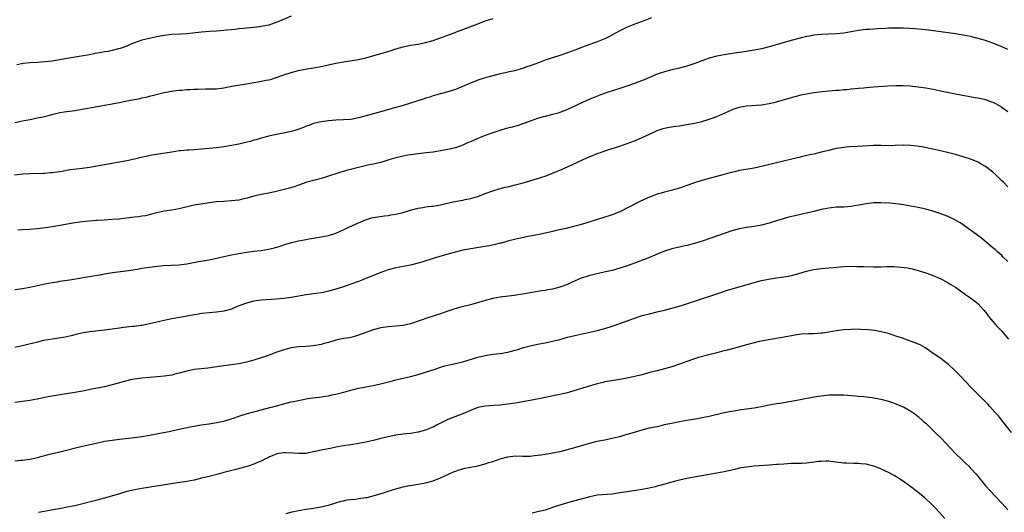
# Model space of a CAD drawing. Units: inches. Extents: x 2628000 to 2631000, y 1515000 to 1518000.
# Drawn here: x 2628628 to 2628892, y 1515283 to 1515415 of the extents above; entities that cross this region are included whole.
import ezdxf

# ---------------------------------------------------------------- set-up
doc = ezdxf.new("R2010")
doc.units = ezdxf.units.IN
doc.header["$MEASUREMENT"] = 0
doc.layers.add('LD26281515_10ft', color=93, linetype='Continuous')

msp = doc.modelspace()

# ---------------------------------------------------------------- linework, layer by layer
at = {"layer": 'LD26281515_10ft'}
for points, elevation in [([(2628797.5, 1515415), (2628795.71, 1515414.29), (2628792.79, 1515413.21), (2628791, 1515412.52), (2628789, 1515411.59), (2628786.06, 1515409.94), (2628785, 1515409.39), (2628784.72, 1515409.28), (2628783, 1515408.6), (2628781, 1515407.93), (2628779, 1515407.19), (2628777, 1515406.4), (2628775.98, 1515406.02), (2628775, 1515405.63), (2628773, 1515404.95), (2628771, 1515404.35), (2628769, 1515403.68), (2628767.23, 1515403), (2628765, 1515402.18), (2628764.11, 1515401.89), (2628763, 1515401.46), (2628762.63, 1515401.37), (2628761.47, 1515401), (2628760.82, 1515400.82), (2628759, 1515400.46), (2628758.3, 1515400.3), (2628757, 1515400.06), (2628755, 1515399.55), (2628753, 1515398.98), (2628751, 1515398.31), (2628749, 1515397.54), (2628745, 1515395.85), (2628743, 1515395.18), (2628741.26, 1515394.74), (2628739.7, 1515394.3), (2628739, 1515394.12), (2628738.17, 1515393.83), (2628737, 1515393.49), (2628736.64, 1515393.36), (2628733, 1515392.18), (2628731, 1515391.56), (2628729, 1515391), (2628724.27, 1515389.73), (2628720.71, 1515388.71), (2628719, 1515388.24), (2628717, 1515387.86), (2628715, 1515387.69), (2628713, 1515387.6), (2628711, 1515387.45), (2628709, 1515387.19), (2628708.11, 1515387), (2628707, 1515386.72), (2628705.75, 1515386.25), (2628705, 1515386), (2628704.3, 1515385.7), (2628702.82, 1515385.18), (2628702.2, 1515385), (2628701, 1515384.62), (2628699, 1515384.19), (2628697.98, 1515383.98), (2628697, 1515383.81), (2628695, 1515383.32), (2628693, 1515382.78), (2628691.61, 1515382.39), (2628691, 1515382.24), (2628690.03, 1515381.97), (2628688.43, 1515381.57), (2628687, 1515381.24), (2628685, 1515380.85), (2628683, 1515380.53), (2628681, 1515380.25), (2628679, 1515380.04), (2628677, 1515379.87), (2628675, 1515379.74), (2628673.63, 1515379.63), (2628673, 1515379.6), (2628671.42, 1515379.42), (2628671, 1515379.39), (2628669, 1515379.11), (2628665.43, 1515378.57), (2628663.73, 1515378.27), (2628662.08, 1515377.92), (2628660.47, 1515377.53), (2628659, 1515377.16), (2628657, 1515376.73), (2628651, 1515375.67), (2628647, 1515375.01), (2628645, 1515374.73), (2628643.45, 1515374.55), (2628641.69, 1515374.31), (2628639.98, 1515374.02), (2628639, 1515373.82), (2628637.6, 1515373.6), (2628637, 1515373.52), (2628636.49, 1515373.51), (2628635, 1515373.38), (2628634.61, 1515373.39), (2628631, 1515373.29), (2628629.15, 1515373.15), (2628626.9, 1515372.9)], 8330), ([(2628701, 1515415.49), (2628697.86, 1515414.14), (2628696.41, 1515413.59), (2628695, 1515413.11), (2628693, 1515412.67), (2628692.61, 1515412.61), (2628691, 1515412.44), (2628688.19, 1515412.19), (2628687, 1515412.05), (2628685.94, 1515411.94), (2628685, 1515411.82), (2628683.7, 1515411.7), (2628683, 1515411.62), (2628681, 1515411.46), (2628679, 1515411.35), (2628677, 1515411.21), (2628673, 1515410.76), (2628671.35, 1515410.65), (2628669, 1515410.56), (2628667, 1515410.32), (2628665.92, 1515410.08), (2628665, 1515409.92), (2628662.58, 1515409.42), (2628661, 1515409.01), (2628659, 1515408.3), (2628657.85, 1515407.85), (2628657, 1515407.49), (2628655.18, 1515406.82), (2628654.73, 1515406.73), (2628653, 1515406.29), (2628651.94, 1515406.06), (2628651, 1515405.94), (2628650.21, 1515405.79), (2628648.51, 1515405.49), (2628647, 1515405.17), (2628644.75, 1515404.75), (2628641, 1515404.17), (2628637, 1515403.47), (2628635, 1515403.22), (2628633, 1515403.07), (2628631.04, 1515402.96), (2628629.21, 1515402.79), (2628627.51, 1515402.49)], 8310), ([(2628626.94, 1515387), (2628629, 1515387.46), (2628631, 1515387.86), (2628633, 1515388.22), (2628635, 1515388.65), (2628636.85, 1515389.15), (2628637.23, 1515389.23), (2628639, 1515389.65), (2628640.15, 1515389.85), (2628643, 1515390.25), (2628645, 1515390.57), (2628649, 1515391.32), (2628655, 1515392.39), (2628657, 1515392.77), (2628660.54, 1515393.46), (2628661, 1515393.6), (2628662.17, 1515393.83), (2628663, 1515394.05), (2628663.78, 1515394.22), (2628667, 1515395.07), (2628669, 1515395.44), (2628669.46, 1515395.46), (2628671, 1515395.65), (2628671.68, 1515395.68), (2628673, 1515395.82), (2628673.86, 1515395.86), (2628675, 1515395.95), (2628675.98, 1515395.98), (2628678.02, 1515396.02), (2628679, 1515396), (2628680.06, 1515396.06), (2628681, 1515396.07), (2628683, 1515396.33), (2628685, 1515396.7), (2628686.76, 1515397), (2628689, 1515397.36), (2628691, 1515397.72), (2628692.11, 1515397.89), (2628694.34, 1515398.34), (2628695, 1515398.43), (2628695.47, 1515398.53), (2628697, 1515399.02), (2628699, 1515399.77), (2628701, 1515400.44), (2628703, 1515400.95), (2628704.72, 1515401.28), (2628707, 1515401.67), (2628709, 1515402.04), (2628713, 1515402.86), (2628715, 1515403.23), (2628719, 1515403.87), (2628721, 1515404.31), (2628725, 1515405.47), (2628725.69, 1515405.69), (2628727.75, 1515406.25), (2628729, 1515406.7), (2628731, 1515407.29), (2628733, 1515407.71), (2628735, 1515408.02), (2628736.26, 1515408.26), (2628737, 1515408.42), (2628739, 1515409), (2628740.48, 1515409.52), (2628741, 1515409.69), (2628743, 1515410.41), (2628747, 1515411.9), (2628751, 1515413.47), (2628753, 1515414.22), (2628753.58, 1515414.42), (2628755.11, 1515414.89)], 8320), ([(2628893, 1515406.59), (2628891, 1515407.46), (2628889, 1515408.26), (2628887, 1515408.95), (2628885, 1515409.53), (2628883, 1515410.03), (2628881, 1515410.43), (2628879, 1515410.73), (2628871.71, 1515411.71), (2628869.92, 1515411.92), (2628868.08, 1515412.08), (2628865, 1515412.24), (2628864.24, 1515412.24), (2628863, 1515412.28), (2628862.25, 1515412.25), (2628861, 1515412.24), (2628860.19, 1515412.19), (2628858.09, 1515412.09), (2628855.95, 1515411.95), (2628855, 1515411.88), (2628853, 1515411.64), (2628849, 1515410.97), (2628847, 1515410.76), (2628843, 1515410.59), (2628841, 1515410.38), (2628839.85, 1515410.15), (2628839, 1515410), (2628837, 1515409.5), (2628834.94, 1515408.94), (2628829.37, 1515407.37), (2628827, 1515406.75), (2628825, 1515406.34), (2628821.83, 1515405.83), (2628820.35, 1515405.65), (2628818.6, 1515405.4), (2628817, 1515405.16), (2628815, 1515404.77), (2628813, 1515404.22), (2628811, 1515403.52), (2628809.16, 1515402.84), (2628807, 1515402.07), (2628805, 1515401.52), (2628803, 1515401.09), (2628801, 1515400.6), (2628799, 1515399.91), (2628795.56, 1515398.44), (2628794.13, 1515397.88), (2628793, 1515397.46), (2628790.66, 1515396.66), (2628789, 1515396.14), (2628785.61, 1515395), (2628783.71, 1515394.29), (2628781, 1515393.26), (2628779, 1515392.4), (2628775, 1515390.52), (2628773, 1515389.7), (2628772.48, 1515389.52), (2628771, 1515389.12), (2628769, 1515388.66), (2628768.53, 1515388.53), (2628767, 1515388.07), (2628764.02, 1515387), (2628763.29, 1515386.71), (2628763, 1515386.62), (2628761.77, 1515386.23), (2628760.2, 1515385.8), (2628759, 1515385.5), (2628758.62, 1515385.38), (2628756.87, 1515384.87), (2628755, 1515384.26), (2628753, 1515383.55), (2628751.18, 1515382.82), (2628749, 1515381.87), (2628748.38, 1515381.62), (2628747, 1515380.97), (2628745, 1515380.26), (2628743, 1515379.78), (2628741, 1515379.42), (2628739, 1515379.1), (2628737.15, 1515378.85), (2628735, 1515378.61), (2628733, 1515378.37), (2628731.84, 1515378.16), (2628731, 1515378.02), (2628729, 1515377.54), (2628727.16, 1515377), (2628725, 1515376.33), (2628723, 1515375.84), (2628721.56, 1515375.56), (2628719, 1515374.97), (2628715.85, 1515374.15), (2628715, 1515373.89), (2628714.29, 1515373.71), (2628710.47, 1515372.47), (2628709, 1515372.03), (2628707, 1515371.52), (2628705.19, 1515371), (2628703, 1515370.21), (2628702.08, 1515369.92), (2628700.53, 1515369.47), (2628697, 1515368.54), (2628695, 1515368.11), (2628693, 1515367.76), (2628691, 1515367.32), (2628689.2, 1515366.8), (2628687.61, 1515366.39), (2628687, 1515366.26), (2628685, 1515366.02), (2628683, 1515365.91), (2628681, 1515365.74), (2628679, 1515365.49), (2628676.81, 1515365.19), (2628675, 1515364.87), (2628671, 1515363.9), (2628669, 1515363.54), (2628667, 1515363.25), (2628665, 1515362.84), (2628663.55, 1515362.45), (2628661.93, 1515362.07), (2628661, 1515361.9), (2628660.21, 1515361.79), (2628659, 1515361.63), (2628654.85, 1515361.15), (2628652.99, 1515361.01), (2628650.9, 1515360.9), (2628649, 1515360.75), (2628648.74, 1515360.74), (2628645, 1515360.4), (2628643, 1515360.13), (2628639, 1515359.41), (2628637, 1515359.09), (2628635.17, 1515358.83), (2628633, 1515358.54), (2628631, 1515358.33), (2628629, 1515358.24), (2628627.78, 1515358.22)], 8340), ([(2628627, 1515342.31), (2628629, 1515342.57), (2628631, 1515342.9), (2628633.43, 1515343.43), (2628635, 1515343.82), (2628635.98, 1515343.98), (2628637, 1515344.2), (2628638.4, 1515344.4), (2628639, 1515344.5), (2628641, 1515344.79), (2628642.27, 1515345), (2628646.31, 1515345.69), (2628647, 1515345.83), (2628648.02, 1515345.98), (2628649, 1515346.17), (2628649.73, 1515346.27), (2628651, 1515346.51), (2628653.16, 1515346.84), (2628657.39, 1515347.39), (2628659.77, 1515347.77), (2628661, 1515347.99), (2628663, 1515348.3), (2628664.48, 1515348.48), (2628666.69, 1515348.69), (2628670.95, 1515348.95), (2628673, 1515349.2), (2628676.21, 1515349.79), (2628679, 1515350.28), (2628681, 1515350.68), (2628683, 1515351.14), (2628685, 1515351.57), (2628687, 1515351.94), (2628689, 1515352.26), (2628691, 1515352.54), (2628693, 1515352.78), (2628694.93, 1515353.07), (2628696.55, 1515353.45), (2628698.06, 1515353.94), (2628699.55, 1515354.45), (2628701.09, 1515354.91), (2628703, 1515355.32), (2628705, 1515355.68), (2628705.85, 1515355.85), (2628707, 1515356.06), (2628709, 1515356.38), (2628711, 1515356.74), (2628713, 1515357.38), (2628714.1, 1515357.9), (2628715, 1515358.27), (2628716.48, 1515359), (2628719, 1515360.2), (2628720.93, 1515361), (2628722.54, 1515361.46), (2628723, 1515361.58), (2628724.2, 1515361.8), (2628725.96, 1515362.04), (2628727, 1515362.14), (2628727.72, 1515362.28), (2628729, 1515362.47), (2628731, 1515362.93), (2628733, 1515363.53), (2628735, 1515364.06), (2628736.29, 1515364.29), (2628737, 1515364.41), (2628738.6, 1515364.6), (2628739, 1515364.63), (2628741, 1515364.94), (2628744.26, 1515365.74), (2628745.92, 1515366.08), (2628747, 1515366.25), (2628747.61, 1515366.39), (2628749, 1515366.63), (2628750.32, 1515367), (2628751, 1515367.21), (2628753, 1515367.99), (2628755, 1515368.73), (2628756.75, 1515369.25), (2628758.34, 1515369.66), (2628759, 1515369.81), (2628761, 1515370.31), (2628763.1, 1515370.9), (2628767, 1515372.03), (2628769, 1515372.69), (2628771, 1515373.44), (2628772.11, 1515373.89), (2628773, 1515374.27), (2628775, 1515375.17), (2628779, 1515377.05), (2628780.37, 1515377.63), (2628781, 1515377.91), (2628781.8, 1515378.2), (2628783, 1515378.71), (2628783.23, 1515378.77), (2628783.83, 1515379), (2628785.6, 1515379.6), (2628787, 1515380.02), (2628789, 1515380.66), (2628791, 1515381.35), (2628793, 1515382.13), (2628795.03, 1515382.97), (2628797, 1515383.89), (2628799, 1515384.85), (2628800.62, 1515385.38), (2628801, 1515385.49), (2628802.28, 1515385.72), (2628804.01, 1515385.99), (2628805, 1515386.12), (2628807.47, 1515386.53), (2628809.14, 1515386.86), (2628811, 1515387.29), (2628813, 1515387.87), (2628815, 1515388.63), (2628819, 1515390.39), (2628819.44, 1515390.55), (2628821, 1515391.08), (2628823, 1515391.45), (2628827, 1515391.77), (2628829, 1515392.07), (2628831, 1515392.55), (2628832.49, 1515393), (2628836.01, 1515393.99), (2628837.62, 1515394.38), (2628839, 1515394.67), (2628841.01, 1515395.01), (2628843.33, 1515395.33), (2628845, 1515395.51), (2628847, 1515395.68), (2628847.71, 1515395.71), (2628849, 1515395.83), (2628849.88, 1515395.88), (2628851, 1515396), (2628852.08, 1515396.08), (2628853, 1515396.19), (2628854.31, 1515396.31), (2628855, 1515396.39), (2628857, 1515396.57), (2628860.86, 1515396.86), (2628863, 1515396.95), (2628864.91, 1515396.91), (2628866.79, 1515396.79), (2628869, 1515396.58), (2628871, 1515396.3), (2628873, 1515395.91), (2628875.4, 1515395.4), (2628879, 1515394.7), (2628884.25, 1515393.75), (2628885, 1515393.6), (2628887, 1515393.14), (2628888.57, 1515392.57), (2628889, 1515392.43), (2628891, 1515391.38), (2628891.23, 1515391.23), (2628893, 1515389.93)], 8350), ([(2628893, 1515369.75), (2628891.78, 1515371), (2628891.37, 1515371.37), (2628891, 1515371.77), (2628890.37, 1515372.37), (2628889.76, 1515373), (2628889, 1515373.68), (2628887.34, 1515375), (2628887, 1515375.25), (2628885.87, 1515375.87), (2628885, 1515376.38), (2628883, 1515377.2), (2628881, 1515377.85), (2628879, 1515378.43), (2628876.77, 1515379), (2628873.7, 1515379.7), (2628870.39, 1515380.4), (2628868.68, 1515380.68), (2628867, 1515380.87), (2628865, 1515380.92), (2628862.83, 1515380.83), (2628861, 1515380.8), (2628859, 1515380.85), (2628857, 1515380.85), (2628852.62, 1515380.62), (2628850.47, 1515380.47), (2628849, 1515380.33), (2628847, 1515380.02), (2628845, 1515379.56), (2628843, 1515379.06), (2628841.34, 1515378.66), (2628839, 1515378.14), (2628837, 1515377.67), (2628831, 1515376.23), (2628827.32, 1515375.32), (2628825, 1515374.82), (2628823.44, 1515374.56), (2628821, 1515374.13), (2628820.1, 1515373.9), (2628819, 1515373.65), (2628818.5, 1515373.5), (2628816.66, 1515373), (2628813, 1515372.06), (2628811, 1515371.49), (2628809, 1515370.83), (2628807, 1515370.13), (2628805, 1515369.45), (2628804.64, 1515369.36), (2628802.82, 1515368.82), (2628801, 1515368.38), (2628800.11, 1515368.11), (2628799, 1515367.81), (2628797, 1515367.06), (2628795.57, 1515366.43), (2628794.21, 1515365.79), (2628789, 1515363.1), (2628787, 1515362.29), (2628784.49, 1515361.51), (2628783, 1515361.08), (2628780.18, 1515360.18), (2628779, 1515359.79), (2628777, 1515359.24), (2628774.68, 1515358.68), (2628771.94, 1515358.06), (2628771, 1515357.82), (2628770.32, 1515357.68), (2628769, 1515357.37), (2628766.95, 1515356.95), (2628764.48, 1515356.48), (2628761.96, 1515355.96), (2628759.31, 1515355.31), (2628757.26, 1515354.74), (2628757, 1515354.7), (2628755.65, 1515354.35), (2628754, 1515354), (2628752.3, 1515353.7), (2628748.04, 1515353), (2628747, 1515352.81), (2628745, 1515352.33), (2628743, 1515351.75), (2628739.29, 1515350.71), (2628739, 1515350.64), (2628736.24, 1515349.76), (2628735, 1515349.33), (2628733, 1515348.84), (2628729, 1515348.12), (2628727, 1515347.6), (2628725, 1515346.89), (2628720.84, 1515345.16), (2628719, 1515344.45), (2628717, 1515343.73), (2628715, 1515343.03), (2628713, 1515342.39), (2628711, 1515341.83), (2628709.55, 1515341.55), (2628709, 1515341.44), (2628705, 1515340.92), (2628701, 1515340.21), (2628699, 1515339.94), (2628697, 1515339.75), (2628693, 1515339.46), (2628691, 1515339.18), (2628689, 1515338.66), (2628687.78, 1515338.22), (2628687, 1515337.9), (2628686.34, 1515337.66), (2628685, 1515337.08), (2628683, 1515336.49), (2628681, 1515336.24), (2628679, 1515336.1), (2628677, 1515335.9), (2628675.66, 1515335.66), (2628675, 1515335.57), (2628672.15, 1515335), (2628669, 1515334.45), (2628667.78, 1515334.22), (2628666.14, 1515333.86), (2628665, 1515333.57), (2628663, 1515333.11), (2628661, 1515332.71), (2628660.68, 1515332.68), (2628659, 1515332.42), (2628658.38, 1515332.38), (2628656.12, 1515332.12), (2628655, 1515331.97), (2628653, 1515331.68), (2628651, 1515331.4), (2628647.02, 1515330.98), (2628645.28, 1515330.72), (2628643.65, 1515330.35), (2628642.07, 1515329.93), (2628640.44, 1515329.56), (2628638.73, 1515329.27), (2628637, 1515329.05), (2628634.62, 1515328.62), (2628633, 1515328.25), (2628629.36, 1515327.36), (2628627, 1515326.81)], 8360), ([(2628893, 1515349.79), (2628891.73, 1515351), (2628891.37, 1515351.37), (2628890.34, 1515352.34), (2628889.55, 1515353), (2628889, 1515353.48), (2628887.14, 1515355), (2628885.97, 1515355.97), (2628884.55, 1515357), (2628883, 1515358.2), (2628881.38, 1515359.38), (2628881, 1515359.62), (2628880.18, 1515360.18), (2628878.75, 1515361), (2628877, 1515361.81), (2628875.7, 1515362.3), (2628875, 1515362.59), (2628873.18, 1515363.18), (2628871, 1515363.77), (2628869, 1515364.24), (2628867, 1515364.65), (2628865, 1515364.96), (2628863, 1515365.21), (2628861.38, 1515365.38), (2628859, 1515365.54), (2628857, 1515365.51), (2628855, 1515365.27), (2628853, 1515364.85), (2628851, 1515364.51), (2628849, 1515364.39), (2628847, 1515364.31), (2628845, 1515364.07), (2628843, 1515363.69), (2628841.32, 1515363.32), (2628835.94, 1515362.06), (2628834.32, 1515361.68), (2628832.75, 1515361.25), (2628831, 1515360.72), (2628829, 1515360.09), (2628827, 1515359.51), (2628825, 1515359.14), (2628823, 1515358.91), (2628821, 1515358.56), (2628819, 1515357.99), (2628811.34, 1515355.34), (2628809, 1515354.6), (2628807, 1515354.07), (2628806.11, 1515353.89), (2628805, 1515353.63), (2628804.47, 1515353.53), (2628803, 1515353.19), (2628801, 1515352.58), (2628799, 1515351.79), (2628797.2, 1515351), (2628795.64, 1515350.36), (2628795, 1515350.13), (2628794.19, 1515349.81), (2628791, 1515348.65), (2628789, 1515347.98), (2628787, 1515347.43), (2628785.21, 1515347), (2628781.78, 1515346.22), (2628781, 1515346.03), (2628780.18, 1515345.82), (2628779, 1515345.44), (2628778.67, 1515345.33), (2628777.91, 1515345), (2628776.24, 1515344.24), (2628775, 1515343.66), (2628773, 1515342.93), (2628771, 1515342.43), (2628769.78, 1515342.22), (2628769, 1515342.05), (2628768.08, 1515341.92), (2628763, 1515341.04), (2628760.71, 1515340.71), (2628757, 1515340.29), (2628755, 1515339.93), (2628753, 1515339.38), (2628751.19, 1515338.81), (2628749.65, 1515338.35), (2628749, 1515338.18), (2628746.45, 1515337.55), (2628744.86, 1515337.14), (2628743, 1515336.53), (2628741, 1515335.83), (2628739.27, 1515335.27), (2628737.33, 1515334.67), (2628735.86, 1515334.14), (2628735, 1515333.79), (2628733, 1515333.08), (2628731, 1515332.65), (2628729, 1515332.47), (2628727, 1515332.34), (2628725, 1515332.05), (2628723, 1515331.5), (2628721.56, 1515331), (2628719, 1515330.05), (2628718.19, 1515329.81), (2628717, 1515329.5), (2628716.59, 1515329.41), (2628715, 1515329.16), (2628714.14, 1515329), (2628713, 1515328.77), (2628711, 1515328.16), (2628709.83, 1515327.83), (2628709, 1515327.57), (2628707, 1515327.22), (2628705, 1515327.07), (2628703, 1515326.97), (2628701, 1515326.71), (2628699.67, 1515326.33), (2628699, 1515326.17), (2628696.66, 1515325.34), (2628695.79, 1515325), (2628694.56, 1515324.56), (2628693, 1515324.03), (2628691, 1515323.38), (2628689, 1515322.82), (2628687, 1515322.44), (2628683, 1515321.91), (2628680.48, 1515321.52), (2628678.71, 1515321.29), (2628675, 1515320.86), (2628673, 1515320.49), (2628671, 1515319.94), (2628669.59, 1515319.59), (2628669, 1515319.41), (2628667, 1515319.09), (2628665.08, 1515318.92), (2628663, 1515318.77), (2628661, 1515318.58), (2628659, 1515318.31), (2628657.91, 1515318.09), (2628657, 1515317.89), (2628656.3, 1515317.7), (2628655, 1515317.32), (2628653, 1515316.75), (2628651, 1515316.29), (2628647.6, 1515315.6), (2628645.11, 1515315.11), (2628643, 1515314.74), (2628639, 1515314.14), (2628638.03, 1515313.97), (2628636.33, 1515313.67), (2628635, 1515313.38), (2628634.67, 1515313.33), (2628632.99, 1515312.99), (2628631, 1515312.62), (2628629, 1515312.29), (2628627, 1515312.04)], 8370), ([(2628627, 1515296.42), (2628628.61, 1515296.61), (2628629, 1515296.64), (2628631, 1515296.91), (2628631.47, 1515297), (2628633, 1515297.33), (2628634.28, 1515297.72), (2628635, 1515297.86), (2628635.86, 1515298.14), (2628637, 1515298.38), (2628637.47, 1515298.53), (2628639, 1515298.88), (2628645, 1515300.33), (2628648.79, 1515301.21), (2628651, 1515301.67), (2628653, 1515302.01), (2628655, 1515302.28), (2628659, 1515302.73), (2628661, 1515303), (2628663, 1515303.33), (2628665.85, 1515303.85), (2628668.33, 1515304.33), (2628670.89, 1515304.89), (2628672.69, 1515305.31), (2628674.34, 1515305.66), (2628677, 1515306.12), (2628679.52, 1515306.48), (2628681, 1515306.71), (2628682.4, 1515307), (2628683.18, 1515307.18), (2628686.06, 1515308.06), (2628687, 1515308.39), (2628688.97, 1515309), (2628691, 1515309.58), (2628693, 1515310.12), (2628695.31, 1515310.69), (2628696.48, 1515311), (2628699, 1515311.7), (2628701, 1515312.2), (2628702.54, 1515312.54), (2628705, 1515313.04), (2628706.7, 1515313.3), (2628708.48, 1515313.52), (2628709, 1515313.57), (2628710.23, 1515313.77), (2628711, 1515313.88), (2628711.91, 1515314.09), (2628713, 1515314.32), (2628715.13, 1515314.87), (2628717, 1515315.37), (2628719, 1515315.87), (2628721, 1515316.28), (2628723, 1515316.65), (2628724.92, 1515317.08), (2628728.1, 1515317.9), (2628729, 1515318.1), (2628729.73, 1515318.27), (2628731, 1515318.54), (2628733, 1515319.01), (2628735, 1515319.54), (2628737, 1515320.14), (2628739.53, 1515321), (2628741, 1515321.52), (2628742.14, 1515321.86), (2628743, 1515322.09), (2628743.73, 1515322.27), (2628745, 1515322.52), (2628745.38, 1515322.62), (2628747, 1515322.97), (2628751, 1515324.19), (2628753, 1515324.66), (2628755, 1515324.96), (2628757, 1515325.19), (2628759, 1515325.53), (2628761, 1515326.05), (2628761.72, 1515326.28), (2628763.26, 1515326.74), (2628765, 1515327.21), (2628767, 1515327.65), (2628769, 1515328.03), (2628771, 1515328.44), (2628773, 1515328.96), (2628775, 1515329.54), (2628777, 1515330.04), (2628781, 1515330.89), (2628783, 1515331.36), (2628785, 1515331.91), (2628787, 1515332.51), (2628789.28, 1515333.28), (2628793, 1515334.66), (2628795, 1515335.31), (2628797, 1515335.82), (2628799, 1515336.29), (2628801, 1515336.79), (2628803, 1515337.32), (2628804.31, 1515337.69), (2628805.85, 1515338.15), (2628809, 1515339.21), (2628815, 1515341.18), (2628817.91, 1515342.09), (2628825, 1515344.21), (2628827, 1515344.74), (2628828.88, 1515345.12), (2628831, 1515345.45), (2628832.38, 1515345.62), (2628834.09, 1515345.91), (2628835, 1515346.09), (2628837, 1515346.63), (2628839, 1515347.19), (2628841, 1515347.62), (2628843, 1515347.89), (2628846.22, 1515348.22), (2628849, 1515348.47), (2628851, 1515348.54), (2628852.51, 1515348.51), (2628853, 1515348.51), (2628854.44, 1515348.44), (2628857, 1515348.38), (2628858.42, 1515348.42), (2628859, 1515348.41), (2628860.47, 1515348.47), (2628862.47, 1515348.47), (2628864.33, 1515348.33), (2628866.07, 1515348.07), (2628867, 1515347.9), (2628869, 1515347.43), (2628871, 1515346.81), (2628873, 1515346.04), (2628875, 1515345.18), (2628875.37, 1515345), (2628876.41, 1515344.41), (2628877, 1515344.13), (2628877.68, 1515343.68), (2628879, 1515342.93), (2628881.68, 1515341), (2628882.42, 1515340.42), (2628884.44, 1515339), (2628885, 1515338.51), (2628886.39, 1515337), (2628886.67, 1515336.67), (2628887, 1515336.24), (2628887.87, 1515335), (2628889, 1515333.73), (2628889.61, 1515333), (2628890.27, 1515332.27), (2628891.25, 1515331.25), (2628893.16, 1515329)], 8380), ([(2628894, 1515304), (2628891.63, 1515307), (2628891.36, 1515307.36), (2628891, 1515307.77), (2628890.45, 1515308.45), (2628889.91, 1515309), (2628889.51, 1515309.51), (2628888.12, 1515311), (2628887.6, 1515311.6), (2628886.63, 1515312.63), (2628883, 1515316.26), (2628880.37, 1515319), (2628879.71, 1515319.71), (2628878.72, 1515320.72), (2628877, 1515322.29), (2628876.05, 1515323), (2628875.46, 1515323.46), (2628875, 1515323.81), (2628873, 1515325.2), (2628870.74, 1515326.74), (2628869.46, 1515327.46), (2628868.07, 1515328.07), (2628866.61, 1515328.61), (2628864.74, 1515329.26), (2628863, 1515329.85), (2628861, 1515330.5), (2628859.01, 1515331.01), (2628857.32, 1515331.32), (2628855.52, 1515331.52), (2628853.63, 1515331.63), (2628853, 1515331.65), (2628851, 1515331.64), (2628849, 1515331.52), (2628847, 1515331.27), (2628845.07, 1515330.93), (2628843.36, 1515330.64), (2628843, 1515330.6), (2628841, 1515330.46), (2628839.54, 1515330.46), (2628837.65, 1515330.35), (2628835.9, 1515330.1), (2628835, 1515329.91), (2628832.56, 1515329.44), (2628828.87, 1515328.87), (2628826.39, 1515328.39), (2628825, 1515328.06), (2628823, 1515327.53), (2628819.48, 1515326.52), (2628817.9, 1515326.1), (2628817, 1515325.89), (2628816.3, 1515325.7), (2628815, 1515325.4), (2628812.85, 1515324.85), (2628810.08, 1515324.08), (2628809, 1515323.76), (2628807, 1515323.08), (2628805, 1515322.29), (2628803, 1515321.58), (2628801, 1515321.05), (2628799, 1515320.58), (2628797, 1515320.06), (2628795, 1515319.51), (2628793, 1515318.98), (2628791, 1515318.56), (2628790.46, 1515318.46), (2628789, 1515318.21), (2628787.93, 1515318.07), (2628785, 1515317.56), (2628784.56, 1515317.44), (2628783, 1515317.06), (2628779, 1515315.87), (2628777.36, 1515315.36), (2628777, 1515315.27), (2628775, 1515314.68), (2628773, 1515314.2), (2628772.01, 1515313.99), (2628768.66, 1515313.34), (2628765, 1515312.59), (2628764.51, 1515312.51), (2628763, 1515312.2), (2628762.06, 1515312.06), (2628761, 1515311.87), (2628759, 1515311.59), (2628757, 1515311.38), (2628755.27, 1515311.27), (2628753, 1515311.1), (2628752.47, 1515311), (2628751, 1515310.68), (2628749, 1515309.91), (2628746.94, 1515309), (2628743, 1515307.47), (2628741.32, 1515306.68), (2628739.97, 1515306.03), (2628739, 1515305.49), (2628738.65, 1515305.35), (2628737.91, 1515305), (2628737, 1515304.62), (2628735, 1515304.09), (2628733, 1515303.8), (2628731, 1515303.58), (2628729, 1515303.29), (2628727, 1515302.89), (2628725, 1515302.42), (2628723, 1515301.89), (2628721, 1515301.42), (2628719, 1515301.07), (2628717, 1515300.77), (2628715, 1515300.45), (2628713, 1515300.07), (2628711.87, 1515299.87), (2628709, 1515299.3), (2628707, 1515298.82), (2628705, 1515298.44), (2628703, 1515298.37), (2628701.52, 1515298.48), (2628699.43, 1515298.57), (2628699, 1515298.55), (2628697.62, 1515298.38), (2628697, 1515298.23), (2628696.11, 1515297.89), (2628695, 1515297.42), (2628694.73, 1515297.27), (2628694.15, 1515297), (2628693, 1515296.4), (2628691.98, 1515295.98), (2628691, 1515295.51), (2628689.44, 1515295), (2628687.55, 1515294.45), (2628686.14, 1515294.14), (2628684.34, 1515293.66), (2628683, 1515293.33), (2628681.8, 1515293), (2628679, 1515292.28), (2628677, 1515291.78), (2628675, 1515291.31), (2628673.07, 1515290.93), (2628670.52, 1515290.52), (2628661, 1515289.07), (2628659, 1515288.7), (2628657, 1515288.22), (2628655, 1515287.65), (2628651, 1515286.43), (2628648.3, 1515285.7), (2628643, 1515284.44), (2628641, 1515284), (2628639.75, 1515283.75), (2628637.32, 1515283.32), (2628633.35, 1515282.65)], 8390), ([(2628699.64, 1515282.36), (2628701.24, 1515282.76), (2628703, 1515283.16), (2628705, 1515283.51), (2628707, 1515283.79), (2628707.95, 1515283.95), (2628709, 1515284.11), (2628710.46, 1515284.46), (2628711, 1515284.57), (2628713, 1515285.2), (2628714.39, 1515285.61), (2628715, 1515285.77), (2628716.03, 1515285.97), (2628717, 1515286.1), (2628718.22, 1515286.22), (2628719, 1515286.32), (2628721, 1515286.6), (2628721.33, 1515286.67), (2628723, 1515287.07), (2628726.01, 1515288.01), (2628727, 1515288.34), (2628729, 1515288.93), (2628731, 1515289.45), (2628732.26, 1515289.74), (2628733.95, 1515290.05), (2628735, 1515290.21), (2628737, 1515290.59), (2628739, 1515291.12), (2628741, 1515291.89), (2628744.52, 1515293.48), (2628745, 1515293.66), (2628745.99, 1515294.01), (2628747, 1515294.33), (2628747.55, 1515294.45), (2628749, 1515294.77), (2628751, 1515295.15), (2628753, 1515295.63), (2628753.98, 1515295.98), (2628755, 1515296.28), (2628757, 1515297.01), (2628759, 1515297.54), (2628761, 1515297.78), (2628763, 1515297.73), (2628765, 1515297.72), (2628766.14, 1515297.86), (2628767, 1515297.93), (2628767.91, 1515298.09), (2628769, 1515298.23), (2628769.64, 1515298.36), (2628771, 1515298.57), (2628773.02, 1515298.98), (2628775, 1515299.47), (2628777, 1515300.03), (2628778.46, 1515300.46), (2628781, 1515301.18), (2628783, 1515301.67), (2628785, 1515302.11), (2628785.74, 1515302.26), (2628789, 1515302.99), (2628791, 1515303.54), (2628793, 1515304.16), (2628795, 1515304.74), (2628796.03, 1515305), (2628797, 1515305.24), (2628798.45, 1515305.55), (2628799, 1515305.68), (2628800.09, 1515305.91), (2628801, 1515306.13), (2628803.34, 1515306.66), (2628805, 1515307), (2628807, 1515307.35), (2628809.81, 1515307.81), (2628811, 1515308.03), (2628813, 1515308.44), (2628817, 1515309.35), (2628818.39, 1515309.61), (2628819, 1515309.74), (2628820.1, 1515309.9), (2628821, 1515310.07), (2628823.56, 1515310.44), (2628825, 1515310.63), (2628827, 1515310.97), (2628829, 1515311.4), (2628831, 1515311.76), (2628831.92, 1515311.92), (2628833, 1515312.08), (2628834.32, 1515312.32), (2628835, 1515312.42), (2628840.55, 1515313.45), (2628842.26, 1515313.74), (2628843, 1515313.86), (2628845, 1515314.07), (2628845.91, 1515314.09), (2628847, 1515314.13), (2628847.92, 1515314.08), (2628849, 1515314.08), (2628850, 1515314), (2628851, 1515313.97), (2628852.14, 1515313.86), (2628853, 1515313.8), (2628854.34, 1515313.66), (2628856.61, 1515313.39), (2628859, 1515312.95), (2628861, 1515312.42), (2628862.07, 1515312.07), (2628863, 1515311.72), (2628864.71, 1515311), (2628865, 1515310.87), (2628867, 1515309.73), (2628868.03, 1515309), (2628869, 1515308.28), (2628870.41, 1515307), (2628871, 1515306.49), (2628873.8, 1515303.8), (2628875, 1515302.59), (2628879, 1515298.41), (2628880.71, 1515296.71), (2628881.72, 1515295.72), (2628882.5, 1515295), (2628883, 1515294.5), (2628884.37, 1515293), (2628885, 1515292.24), (2628885.53, 1515291.53), (2628885.97, 1515291), (2628887, 1515289.78), (2628888.3, 1515288.3), (2628889.57, 1515287), (2628891.47, 1515285), (2628893, 1515283.3)], 8400), ([(2628876.12, 1515281), (2628873.65, 1515283.65), (2628872.33, 1515285), (2628871, 1515286.26), (2628870.61, 1515286.61), (2628869, 1515287.99), (2628867.65, 1515289), (2628867, 1515289.52), (2628865, 1515290.94), (2628863.74, 1515291.73), (2628863, 1515292.22), (2628862.51, 1515292.51), (2628861, 1515293.33), (2628860.38, 1515293.62), (2628859, 1515294.29), (2628857.09, 1515295), (2628855, 1515295.51), (2628853.62, 1515295.62), (2628853, 1515295.7), (2628851.7, 1515295.7), (2628849.78, 1515295.78), (2628849, 1515295.82), (2628846.21, 1515296.21), (2628845, 1515296.33), (2628844.35, 1515296.35), (2628843, 1515296.31), (2628842.24, 1515296.24), (2628839, 1515295.86), (2628837.77, 1515295.77), (2628837, 1515295.73), (2628835, 1515295.69), (2628833, 1515295.59), (2628831.47, 1515295.47), (2628831, 1515295.42), (2628829, 1515295.25), (2628825, 1515294.99), (2628823, 1515294.78), (2628821, 1515294.44), (2628819.86, 1515294.14), (2628819, 1515293.97), (2628817, 1515293.49), (2628815, 1515293.1), (2628811, 1515292.47), (2628810.34, 1515292.34), (2628809, 1515292.11), (2628807.88, 1515291.88), (2628807, 1515291.72), (2628805, 1515291.27), (2628803.91, 1515291), (2628803, 1515290.76), (2628800.09, 1515289.91), (2628799, 1515289.62), (2628798.51, 1515289.49), (2628796.89, 1515289.11), (2628795, 1515288.76), (2628791, 1515288.17), (2628789, 1515287.85), (2628787, 1515287.55), (2628783, 1515287.22), (2628781.77, 1515287), (2628781, 1515286.84), (2628778.01, 1515285.99), (2628775, 1515285.18), (2628772.38, 1515284.38), (2628771, 1515283.91), (2628769, 1515283.28), (2628767, 1515282.77), (2628765.54, 1515282.46)], 8410)]:
    msp.add_lwpolyline(points, dxfattribs=dict(at, elevation=elevation))

doc.saveas('drawing.dxf')
